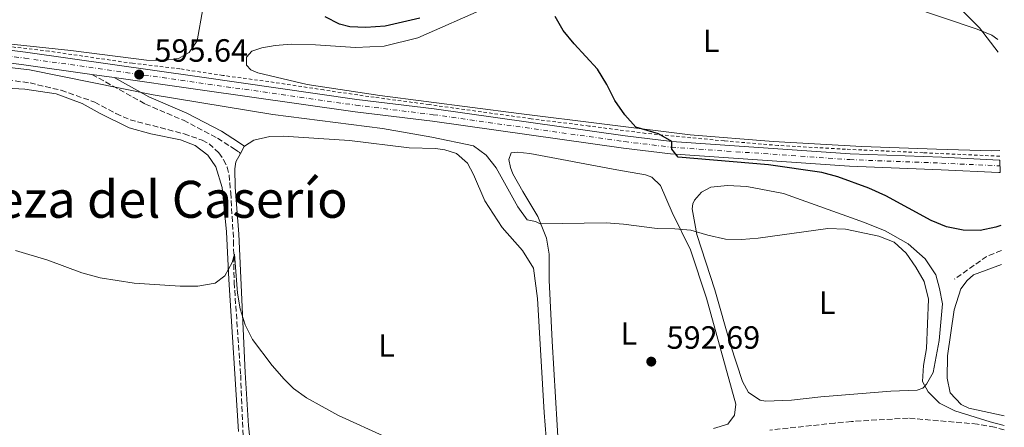
# Model space of a CAD drawing. Units: metres. Extents: x 611119 to 614610, y 4713128 to 4715497.
# Drawn here: x 614237 to 614544, y 4715121 to 4715247 of the extents above; entities that cross this region are included whole.
import ezdxf
from ezdxf.enums import TextEntityAlignment as Align

# ---------------------------------------------------------------- set-up
doc = ezdxf.new("R2010")
doc.units = ezdxf.units.M
doc.header["$MEASUREMENT"] = 0
for name, pattern in [('DGN Style 2', [1.7399219301090239, 1.043953158065414, -0.6959687720436097]), ('DGN Style 3', [2.435890702152634, 1.739921930109024, -0.6959687720436097]), ('DGN Style 4', [2.7856150101045474, 1.391937544087219, -0.6959687720436097, 0.001739921930109024, -0.6959687720436097])]:
    doc.linetypes.add(name, pattern=pattern)
for name, color, linetype, lineweight in [('Barranco lineal', 142, 'DGN Style 3', 13), ('Barranco no visto', 142, 'DGN Style 4', 13), ('Camino', 7, 'DGN Style 3', 0), ('Carretera', 9, 'Continuous', 0), ('Cota de punto acotado terreno', 7, 'Continuous', 0), ('Curva de nivel directora', 30, 'Continuous', 30), ('Curva de nivel intermedia', 30, 'Continuous', 0), ('Eje de carretera', 7, 'DGN Style 4', 0), ('Etiqueta de uso rústico', 92, 'Continuous', 0), ('Línea de asfalto', 7, 'Continuous', 13), ('Línea de cambio de uso (parcela vista)', 92, 'Continuous', 0), ('Línea de cuneta (fondo)', 4, 'DGN Style 2', 0), ('Margen derecho', 7, 'Continuous', 0), ('Punto acotado terreno (símbolo)', 7, 'Continuous', 0), ('Texto de Área (paraje) menor', 7, 'Continuous', 0)]:
    doc.layers.add(name, color=color, linetype=linetype, lineweight=lineweight)
doc.styles.add('Style-Arial', font='arial.ttf')

# ---------------------------------------------------------------- blocks, each defined once
blk = doc.blocks.new('5PATER')
at = {"layer": 'Barranco no visto', "linetype": 'Continuous', "lineweight": 0}
h = blk.add_hatch(color=51, dxfattribs=at)
edge = h.paths.add_edge_path()
edge.add_ellipse((0, 0), major_axis=(-0.1095731443231308, -0.1110710700762829), ratio=0.9994222409660317, start_angle=0, end_angle=360)

msp = doc.modelspace()

# ---------------------------------------------------------------- linework, layer by layer
at = {"layer": 'Barranco lineal', "color": 142, "linetype": 'DGN Style 3', "lineweight": 13, "extrusion": (-0.1557664491937019, 0.1776354918407531, 0.971690509032624), "elevation": 742437.2049472244, "flags": 128}
msp.add_lwpolyline([(-3570812.447420476, -3051004.76854066), (-3570807.581929479, -3051006.503936106), (-3570795.603160593, -3051007.773737653)], dxfattribs=at)
at = {"layer": 'Barranco lineal', "color": 142, "linetype": 'DGN Style 3', "lineweight": 13}
for points in [[(614228.7699999996, 4715229.380000001, 592.7599999999948), (614240.6600000003, 4715227.76, 593.4400000000023), (614250.3899999997, 4715225.470000001, 593.3600000000006), (614260.8200000003, 4715221.810000001, 592.9499999999971), (614267.4299999997, 4715218.210000001, 592.5599999999977), (614271.7999999998, 4715216.33, 592.3300000000017), (614288.6699999999, 4715211.890000001, 591.529999999999), (614294.2599999999, 4715209.970000001, 591.2299999999959), (614296.4699999997, 4715208.84, 591.2599999999948), (614299.4699999997, 4715206.01, 591.4199999999983), (614300.9600000001, 4715203.84, 591.3699999999953), (614302.0300000003, 4715201.57, 591.320000000007), (614302.6399999997, 4715199.180000001, 591.25), (614303.1699999999, 4715193.59, 591.070000000007), (614304.04, 4715178.630000001, 590.4600000000064), (614304.2199999997, 4715165.67, 589.3999999999943), (614306.2599999999, 4715136.890000001, 588.6600000000036), (614307.4199999999, 4715107.25, 587.9700000000012), (614306.9600000001, 4715102.289999999, 587.75), (614305.8399999999, 4715097.26, 587.3699999999953)], [(614544.04, 4715119.82, 594), (614540.9900000002, 4715120.66, 594.0899999999965), (614535.6600000003, 4715121.600000001, 593.8000000000029), (614514.0599999996, 4715123.49, 593.5), (614496.4100000003, 4715122.41, 592.4700000000012), (614491.2300000006, 4715121.939999999, 592.4700000000012), (614471.0099999999, 4715119.74, 591.4400000000023)]]:
    msp.add_polyline3d(points, dxfattribs=at)
at = {"layer": 'Camino', "color": 7, "linetype": 'DGN Style 3', "lineweight": 0}
msp.add_polyline3d([(614259.9599999996, 4715230.440000001, 595.6999999999971), (614276.5899999995, 4715221.180000001, 594.2599999999948), (614288.4299999991, 4715216.130000002, 592.979999999996), (614299.0300000006, 4715210.560000001, 592.2400000000054), (614304.1900000017, 4715207.270000001, 593.3899999999994), (614305.7600000007, 4715206.180000001, 592.8800000000047), (614306.2100000001, 4715205.860000002, 592.0599999999977)], dxfattribs=at)
at = {"layer": 'Carretera', "color": 9, "linetype": 'Continuous', "lineweight": 0}
msp.add_polyline3d([(614215.9200000026, 4715240.230000001, 596.1499999999943), (614239.249999999, 4715237.290000001, 595.779999999999), (614293.4800000011, 4715229.62, 595.5599999999977), (614342.379999998, 4715222.66, 596.8899999999994), (614366.4699999987, 4715219.699999998, 597.6999999999971), (614425.9800000006, 4715211.320000002, 598.8000000000029), (614440.489999999, 4715209.590000001, 599.2400000000052), (614496.0399999999, 4715205.730000001, 600.1300000000047), (614524.5399999986, 4715204.630000001, 600.570000000007), (614542.4600000002, 4715203.779999999, 601.3099999999977), (614542.6599999992, 4715203.770000001, 601.3099999999977), (614542.7199999995, 4715199.890000001, 601.3099999999977), (614542.3000000014, 4715199.900000001, 601.3099999999977), (614524.3700000008, 4715200.750000001, 600.570000000007), (614495.8299999976, 4715201.850000001, 600.1300000000047), (614440.1299999993, 4715205.720000002, 599.2400000000052), (614425.4799999997, 4715207.470000001, 598.8000000000029), (614365.9699999981, 4715215.850000001, 597.6999999999971), (614341.8700000006, 4715218.810000001, 596.8899999999994), (614292.9299999991, 4715225.769999999, 595.5599999999977), (614266.8500000011, 4715229.460000002, 595.6699999999983), (614259.9600000001, 4715230.440000001, 595.6999999999971), (614238.7399999994, 4715233.440000001, 595.779999999999), (614215.5200000004, 4715236.359999999, 596.1499999999943)], dxfattribs=at)
at = {"layer": 'Curva de nivel directora', "color": 30, "linetype": 'Continuous', "lineweight": 30, "elevation": 600.0000000000001, "flags": 128}
for points in [[(614362.0000000001, 4715247.930000001), (614351.2199999999, 4715245.460000002), (614345.2599999986, 4715244.970000003), (614340.2599999985, 4715245.220000001), (614336.9900000007, 4715246.100000001), (614332.5400000004, 4715248.36)], [(614542.9899999994, 4715183.380000002), (614541.4299999992, 4715182.850000001), (614536.5399999986, 4715181.84), (614531.2300000002, 4715181.960000004), (614526.0199999999, 4715183.02), (614521.2700000001, 4715184.92), (614507.1999999997, 4715192.640000002), (614501.86, 4715195.070000002), (614492.2199999995, 4715198.560000001), (614487.2499999985, 4715199.870000001), (614470.5899999996, 4715202.32), (614442.48, 4715204.680000001), (614440.5399999999, 4715207.11), (614440.4900000007, 4715209.590000002), (614436.3099999987, 4715211.940000001), (614429.3099999982, 4715214.02), (614425.9299999987, 4715217.840000002), (614422.769999998, 4715222.250000002), (614420.3099999994, 4715227.260000001), (614417.379999999, 4715232.03), (614410.0599999988, 4715239.970000002), (614406.6500000001, 4715244.130000002), (614404.1800000002, 4715248.480000001)]]:
    msp.add_lwpolyline(points, dxfattribs=at)
at = {"layer": 'Curva de nivel intermedia', "color": 30, "linetype": 'Continuous', "lineweight": 0, "flags": 128}
for points, elevation in [([(614542.0400000017, 4715241.329999999), (614540.1799999998, 4715242.58), (614535.5700000009, 4715244.51), (614514.2899999997, 4715251.66)], 605.0000000000001), ([(614544.0199999998, 4715121.220000002), (614539.6100000021, 4715122.29), (614528.6300000006, 4715125.720000001), (614523.8800000009, 4715128.15), (614520.3100000012, 4715131.65), (614518.5700000002, 4715134.869999999), (614518.8400000005, 4715139.869999999), (614519.8300000008, 4715145.16), (614520.4000000008, 4715160.519999998), (614519.110000001, 4715166.03), (614516.5400000005, 4715170.46), (614513.4500000015, 4715174.820000002), (614509.7700000001, 4715178.21), (614505.0200000004, 4715180.109999999), (614494.6, 4715182.239999999), (614489.0600000012, 4715182.480000001), (614467.4400000003, 4715179.42), (614462.190000002, 4715179.060000001), (614457.190000002, 4715179.199999999), (614451.7500000016, 4715180.38), (614446.4299999997, 4715181.96), (614441.4500000018, 4715182.4), (614435.9199999998, 4715182.430000001), (614425.4300000002, 4715183.86), (614420.020000001, 4715184.189999999), (614399.4700000007, 4715183.970000001), (614398.0400000003, 4715184.640000001), (614395.5000000009, 4715185.220000002), (614392.5199999993, 4715189.24), (614385.8300000017, 4715201.349999998), (614382.7500000015, 4715205.289999999), (614378.7999999997, 4715208.149999999), (614365.780000002, 4715210.939999999), (614350.4000000019, 4715213.55), (614316.2900000006, 4715217.929999999), (614278.9600000009, 4715224.029999998), (614240.5400000004, 4715231.840000001), (614230.6200000006, 4715233.01)], 595.0000000000001), ([(614236.1300000004, 4715175.640000002), (614246.2300000011, 4715172.609999998), (614256.7800000012, 4715168.660000001), (614262.4699999997, 4715167.140000001), (614273.1000000003, 4715165.409999998), (614287.3899999998, 4715164.49), (614292.9300000007, 4715164.49), (614298.3300000011, 4715165.429999999), (614301.3399999995, 4715167.74), (614303.6100000005, 4715171.910000001), (614304.3800000016, 4715174.52), (614305.230000001, 4715162.4), (614306.1000000006, 4715157.480000001), (614307.6699999997, 4715152.469999999), (614309.9000000004, 4715147.890000001), (614316.0700000017, 4715139.809999999), (614319.8200000002, 4715135.609999999), (614322.7100000001, 4715132.730000001), (614326.7800000004, 4715129.810000001), (614331.6100000006, 4715127.06), (614336.6799999999, 4715124.310000001), (614351.800000001, 4715117.439999999)], 590.0000000000001)]:
    msp.add_lwpolyline(points, dxfattribs=dict(at, elevation=elevation))
at = {"layer": 'Eje de carretera', "color": 7, "linetype": 'DGN Style 4', "lineweight": 0}
msp.add_polyline3d([(614215.73, 4715238.410000003, 596.1499999999943), (614239.0100000015, 4715235.480000001, 595.779999999999), (614293.2199999992, 4715227.810000001, 595.5599999999977), (614342.1400000006, 4715220.850000001, 596.8899999999994), (614366.239999998, 4715217.890000001, 597.6999999999972), (614425.7399999986, 4715209.510000001, 598.8000000000029), (614440.3200000009, 4715207.77, 599.800000000003), (614495.9400000012, 4715203.9, 600.1300000000047), (614524.4599999997, 4715202.810000002, 600.5700000000071), (614542.3799999993, 4715201.960000001, 601.3099999999978), (614542.69, 4715201.940000001, 601.3099999999978)], dxfattribs=at)
at = {"layer": 'Línea de asfalto', "color": 7, "linetype": 'Continuous', "lineweight": 13, "extrusion": (0.004267755731797414, -0.0006070247629208522, 0.9999907088478128), "elevation": 354.944290406102, "flags": 128}
msp.add_lwpolyline([(614251.8236846179, 4715231.524192102), (614258.713749905, 4715230.544191922)], dxfattribs=at)
at = {"layer": 'Línea de asfalto', "color": 7, "linetype": 'Continuous', "lineweight": 13}
for points in [[(614089.1000000001, 4715239.59, 599.5800000000019), (614101.7499999991, 4715242.359999999, 599.0200000000041), (614114.8799999985, 4715244.040000002, 598.5099999999949), (614129.8200000006, 4715244.300000002, 597.9900000000052), (614150.629999998, 4715243.980000002, 597.3999999999943), (614172.6800000003, 4715243.020000001, 597.029999999999), (614178.2699999983, 4715242.439999999, 597.029999999999), (614195.4400000012, 4715241.87, 596.5899999999965), (614215.920000002, 4715240.230000001, 596.1499999999943), (614239.2499999985, 4715237.290000002, 595.779999999999), (614293.4800000007, 4715229.620000001, 595.5599999999977), (614342.3799999974, 4715222.66, 596.8899999999994), (614366.4699999982, 4715219.699999999, 597.6999999999972), (614425.98, 4715211.320000002, 598.8000000000029), (614440.4899999985, 4715209.590000002, 599.2400000000054), (614496.0399999995, 4715205.730000001, 600.1300000000047), (614524.5399999982, 4715204.630000002, 600.5700000000071), (614542.4599999997, 4715203.78, 601.3099999999978), (614542.6599999988, 4715203.770000001, 601.3099999999978)], [(614029.4400000009, 4715223.410000003, 601.6699999999983), (614036.9600000001, 4715224.16, 601.3800000000048), (614051.5799999982, 4715226.660000001, 600.7200000000012), (614089.27, 4715235.66, 599.6100000000007), (614102.4100000006, 4715238.53, 599.0200000000041), (614115.1600000003, 4715240.16, 598.5099999999949), (614129.8200000006, 4715240.420000001, 597.9900000000052), (614150.5100000018, 4715240.090000001, 597.3999999999943), (614172.3899999997, 4715239.150000001, 597.029999999999), (614178, 4715238.560000001, 597.029999999999), (614195.2199999976, 4715237.990000002, 596.5899999999965), (614215.5199999998, 4715236.36, 596.1499999999943), (614238.739999999, 4715233.440000001, 595.779999999999), (614259.9599999996, 4715230.440000001, 595.6999999999971)], [(614266.8500000007, 4715229.460000002, 595.6699999999984), (614292.9299999987, 4715225.77, 595.5599999999977), (614341.8700000001, 4715218.810000001, 596.8899999999994), (614365.9699999976, 4715215.850000001, 597.6999999999972), (614425.4799999993, 4715207.470000001, 598.8000000000029), (614440.1299999986, 4715205.720000003, 599.2400000000054), (614495.8299999972, 4715201.850000001, 600.1300000000047), (614524.3700000005, 4715200.750000001, 600.5700000000071), (614542.300000001, 4715199.900000002, 601.3099999999978), (614542.719999999, 4715199.890000001, 601.3099999999978)]]:
    msp.add_polyline3d(points, dxfattribs=at)
at = {"layer": 'Línea de cambio de uso (parcela vista)', "color": 92, "linetype": 'Continuous', "lineweight": 0, "extrusion": (0.855944854529365, -0.4907940679640854, 0.1627255015539018), "elevation": -1788286.482502108, "flags": 128}
msp.add_lwpolyline([(4396047.283594638, 295530.8939153061), (4396049.713371816, 295531.1675626477), (4396049.796541115, 295530.8939153061)], dxfattribs=at)
at = {"layer": 'Línea de cambio de uso (parcela vista)', "color": 92, "linetype": 'Continuous', "lineweight": 0}
for points in [[(614523.5, 4715257.680000001, 606.1300000000047), (614536.3300000001, 4715244.880000001, 605.3899999999994), (614542.0999999996, 4715237.369999999, 604.75)], [(614336.25, 4715250.5, 601.4499999999971), (614331.0700000003, 4715250.51, 601.2299999999959), (614325.9900000002, 4715251.109999999, 600.9400000000023), (614313.3600000005, 4715254.84, 599.9799999999959), (614308.8600000005, 4715255.810000001, 599.7599999999948), (614302.4800000006, 4715256.550000001, 599.320000000007), (614297.8399999999, 4715255.810000001, 598.9499999999971), (614295.5300000003, 4715253.689999999, 597.9199999999983), (614294.4699999997, 4715250.779999999, 597.7700000000041), (614292.6799999997, 4715240.850000001, 597.179999999993), (614290.2300000006, 4715237.26, 596.9600000000064), (614286.8499999996, 4715235.42, 596.6699999999983), (614282.0300000003, 4715234.730000001, 596.5899999999965), (614276.9000000004, 4715234.850000001, 596.6699999999983), (614253.3899999997, 4715237.82, 596.7400000000052), (614228.8899999997, 4715240.42, 596.4499999999971)], [(614542.6100000005, 4715206.75, 602.0800000000017), (614540.1500000004, 4715206.66, 602.0800000000017), (614522.8799999999, 4715207.119999999, 601.0500000000029), (614499.7000000002, 4715208.029999999, 600.3800000000047), (614472.04, 4715209.5, 600.0899999999965), (614446.1900000004, 4715211.66, 599.5), (614392.8399999999, 4715218.230000001, 598.320000000007), (614349.5899999999, 4715223.9, 597.070000000007), (614326.9500000002, 4715227.300000001, 596.6300000000047), (614311.5599999996, 4715230.859999999, 596.1100000000006), (614309.4199999999, 4715231.880000001, 596.1900000000023), (614308.0899999999, 4715233.26, 596.1100000000006), (614308.0899999999, 4715235.800000001, 596.1100000000006), (614309.7000000002, 4715237.66, 596.0399999999936), (614312.8600000005, 4715238.720000001, 596.0399999999936), (614316.9699999997, 4715239.460000001, 596.2599999999948), (614322.0300000003, 4715239.859999999, 596.5599999999977), (614329.5199999996, 4715239.609999999, 596.6999999999971), (614342.0300000003, 4715238.82, 597.3600000000006), (614350.9699999997, 4715239.25, 597.9499999999971), (614361.4000000004, 4715241.83, 597.8800000000047), (614383.1200000001, 4715251.369999999, 598.9799999999959)], [(614227.5599999996, 4715226.42, 593.1399999999994), (614239.0599999996, 4715225.850000001, 593.2100000000064), (614248.8099999996, 4715224.41, 593.2100000000064), (614256.8899999997, 4715221.4, 593.070000000007), (614262.5, 4715218.220000001, 593.070000000007), (614271.4900000002, 4715213.76, 592.7700000000041), (614278.2999999998, 4715211.9, 592.6999999999971), (614287.4800000006, 4715210.100000001, 592.5500000000029), (614292.0499999998, 4715208.310000001, 592.3300000000017), (614296.0599999996, 4715205.27, 591.820000000007), (614298.5599999996, 4715201.67, 591.6699999999983), (614300.4600000001, 4715195.230000001, 591.4499999999971), (614301.8200000003, 4715181.42, 591.0800000000017), (614302.5499999998, 4715166.58, 590.2700000000041), (614305.5700000003, 4715119.34, 588.8000000000029)], [(614307.4600000001, 4715208.039999999, 592.0599999999977), (614310.4000000004, 4715209.939999999, 592.3300000000017), (614315.3200000003, 4715211.109999999, 592.5500000000029), (614319.5, 4715211.25, 592.6300000000047), (614340.1500000004, 4715209.810000001, 593.2100000000064), (614358.7000000002, 4715207.560000001, 594.1000000000058), (614366.9600000001, 4715207.32, 594.25), (614369.79, 4715206.970000001, 594.25), (614373.4699999997, 4715205.76, 594.25), (614376.8899999997, 4715202.82, 594.320000000007), (614378.7400000002, 4715199.27, 593.9499999999971), (614382.2699999996, 4715191.039999999, 593.5099999999948), (614387.6900000004, 4715182.789999999, 593.2100000000064), (614394.0300000003, 4715175.619999999, 592.9900000000052), (614397.3899999997, 4715170.15, 592.6300000000047), (614398.6500000004, 4715160.689999999, 592.3300000000017), (614400.7100000001, 4715125.210000001, 591.4499999999971), (614401.7300000006, 4715113.390000001, 591.3000000000029)], [(614311.8600000005, 4715108.75, 588.9499999999971), (614309.5300000003, 4715113.350000001, 588.9499999999971), (614308.6500000004, 4715121.109999999, 589.0200000000041), (614307.6500000004, 4715137.710000001, 589.679999999993), (614305.7199999997, 4715180.730000001, 590.779999999999), (614304.5199999996, 4715195.380000001, 591.8899999999994), (614304.4000000004, 4715201.029999999, 592.3300000000017), (614304.7699999996, 4715203.220000001, 592.3300000000017), (614306.2100000001, 4715205.859999999, 592.0599999999977)], [(614405.2800000003, 4715112.58, 591.3699999999953), (614403.2400000002, 4715147.42, 591.820000000007), (614402.3600000005, 4715166.369999999, 592.7700000000041), (614402.3099999996, 4715174.5, 593.8800000000047), (614401.4900000002, 4715179.49, 594.5399999999936), (614398.75, 4715186.210000001, 594.9799999999959), (614394.1100000005, 4715193.939999999, 595.1999999999971), (614391.0499999998, 4715199.480000001, 595.7200000000012), (614390.2400000002, 4715201.460000001, 595.7200000000012), (614389.7699999996, 4715203.980000001, 595.9400000000023), (614390.4400000004, 4715206, 595.9400000000023), (614392.3700000001, 4715206.220000001, 596.0099999999948), (614396.2699999996, 4715205.77, 596.0899999999965), (614423.4199999999, 4715200.76, 596.1600000000036), (614432.2999999998, 4715199.119999999, 596.0899999999965), (614434.3099999996, 4715198.460000001, 596.0899999999965), (614437.0199999996, 4715195.810000001, 596.0899999999965), (614440.6200000001, 4715187.4, 595.5), (614446.29, 4715175.800000001, 594.6100000000006), (614451.2699999996, 4715160.82, 594.0200000000041), (614460.4000000004, 4715127.850000001, 593.4400000000023), (614460.0599999996, 4715124.359999999, 593.2100000000064), (614458, 4715121.609999999, 593.070000000007), (614453.4900000002, 4715120.279999999, 592.8500000000058)], [(614469.6299999999, 4715128.75, 593.3600000000006), (614467.9699999997, 4715129.01, 593.3600000000006), (614464.3899999997, 4715131.470000001, 593.2899999999936), (614462.5499999998, 4715134.850000001, 593.2899999999936), (614458.7699999996, 4715146.310000001, 593.2899999999936), (614453.9199999999, 4715163.41, 594.4700000000012), (614448.3099999996, 4715180.609999999, 595.1999999999971), (614446.8399999999, 4715188.600000001, 595.7200000000012), (614447.04, 4715190.189999999, 595.7200000000012), (614447.6100000005, 4715191.32, 595.7200000000012), (614449.7300000006, 4715193.779999999, 595.7200000000012), (614452.7000000002, 4715195.380000001, 595.7200000000012), (614457.8799999999, 4715195.9, 595.4199999999983), (614463.9000000004, 4715195.5, 595.570000000007), (614475.3099999996, 4715193.390000001, 595.5), (614500.5499999998, 4715184.390000001, 595.6399999999994), (614506.9699999997, 4715181.699999999, 595.7899999999936), (614514.0599999996, 4715177.730000001, 595.7899999999936), (614519.3499999996, 4715173.07, 595.7899999999936), (614522.7599999999, 4715168.01, 595.7899999999936), (614523.9100000003, 4715163.800000001, 595.7899999999936), (614524.7800000003, 4715158.980000001, 595.7899999999936), (614523.7800000003, 4715147.65, 595.7200000000012), (614521.8799999999, 4715137.65, 595.4199999999983), (614519.7699999996, 4715134.01, 595.1999999999971), (614518.6200000001, 4715132.810000001, 595.1999999999971), (614516.9299999997, 4715132.130000001, 594.9100000000036), (614508.7400000002, 4715131.83, 594.3899999999994), (614486.8600000005, 4715130.119999999, 593.8000000000029), (614477.8099999996, 4715129.050000001, 593.7299999999959), (614469.6299999999, 4715128.75, 593.3600000000006)], [(614543.9699999997, 4715124.15, 595.1999999999971), (614533.0099999999, 4715126.58, 595.1300000000047), (614530.6299999999, 4715127.710000001, 595.1300000000047), (614527.2000000002, 4715131.34, 595.1300000000047), (614526.2100000001, 4715135.92, 595.1999999999971), (614526.3600000005, 4715142.82, 595.279999999999), (614528.4699999997, 4715157.180000001, 595.7200000000012), (614530.5099999999, 4715163.699999999, 596.0899999999965), (614532.5099999999, 4715166.279999999, 596.0899999999965), (614534.4800000006, 4715168.09, 596.1600000000036), (614543.1900000004, 4715171.27, 596.6300000000047)]]:
    msp.add_polyline3d(points, dxfattribs=at)
at = {"layer": 'Línea de cuneta (fondo)', "color": 4, "linetype": 'DGN Style 2', "lineweight": 0}
msp.add_polyline3d([(614542.6399999997, 4715204.960000001, 601.4900000000052), (614518.7699999996, 4715206.050000001, 601.4600000000064), (614494.6299999999, 4715207.130000001, 600.7700000000041), (614473.6100000005, 4715208.32, 600.4900000000052), (614456.7999999998, 4715209.720000001, 600.2899999999936), (614432.4000000004, 4715212.08, 599.9900000000052), (614414.7199999997, 4715214.350000001, 598.679999999993), (614396.7199999997, 4715216.619999999, 597.0599999999977), (614364.9000000004, 4715221.029999999, 596.3600000000006), (614347.8700000001, 4715223.300000001, 596.5399999999936), (614332.1299999999, 4715225.57, 596.5899999999965), (614316.7199999997, 4715227.939999999, 596.2700000000041), (614300.7199999997, 4715230.100000001, 596.2100000000064), (614287.3499999996, 4715232.15, 596.1699999999983), (614272.5899999999, 4715233.880000001, 595.8000000000029), (614246.5700000003, 4715237.640000001, 595.4700000000012), (614222.2100000001, 4715240.449999999, 595.570000000007)], dxfattribs=at)
at = {"layer": 'Margen derecho', "color": 7, "linetype": 'Continuous', "lineweight": 0}
msp.add_polyline3d([(614266.8500000007, 4715229.460000002, 595.6699999999984), (614277.6900000013, 4715223.420000001, 594.2599999999948), (614289.5100000009, 4715218.390000002, 592.979999999996), (614300.28, 4715212.720000001, 592.2400000000054), (614305.5700000008, 4715209.350000001, 593.3899999999994), (614307.199999998, 4715208.230000001, 592.8800000000047), (614307.4599999995, 4715208.040000003, 592.0599999999977)], dxfattribs=at)

# ---------------------------------------------------------------- block references
at = {"layer": 'Punto acotado terreno (símbolo)', "color": 7, "linetype": 'Continuous', "lineweight": 0, "xscale": 10, "yscale": 10, "zscale": 10}
for p in [(614274.6400000004, 4715230.37, 595.64), (614434.1099999994, 4715141.050000002, 592.6900000000023)]:
    msp.add_blockref('5PATER', p, dxfattribs=at)

# ---------------------------------------------------------------- texts
at = {"layer": 'Cota de punto acotado terreno', "color": 7, "linetype": 'Continuous', "lineweight": 0, "style": 'Style-Arial'}
for s, p in [('595.64', (614279.4100000006, 4715234.370000001, 595.6399999999994)), ('592.69', (614438.8799999997, 4715145.050000001, 592.6900000000023))]:
    msp.add_text(s, height=7.000000000000002, dxfattribs=at).set_placement(p)
at = {"layer": 'Etiqueta de uso rústico', "color": 92, "linetype": 'Continuous', "lineweight": 0, "style": 'Style-Arial'}
for p in [(614452.7614203811, 4715240.880010002, 601.7400000000052), (614488.9014203817, 4715159.37001, 594.4600000000064), (614427.1214203791, 4715149.790010002, 592.8500000000058), (614351.6714203806, 4715146.050010001, 591.1199999999953)]:
    msp.add_text('L', height=7.000000000000002, dxfattribs=at).set_placement(p, align=Align.MIDDLE_CENTER)
at = {"layer": 'Texto de Área (paraje) menor', "color": 7, "linetype": 'Continuous', "lineweight": 0, "style": 'Style-Arial'}
msp.add_text('Pieza del Caserío', height=11.5, dxfattribs=at).set_placement((614277.6256431922, 4715191.560010002, 591.0399999999936), align=Align.MIDDLE_CENTER)

doc.saveas('drawing.dxf')
